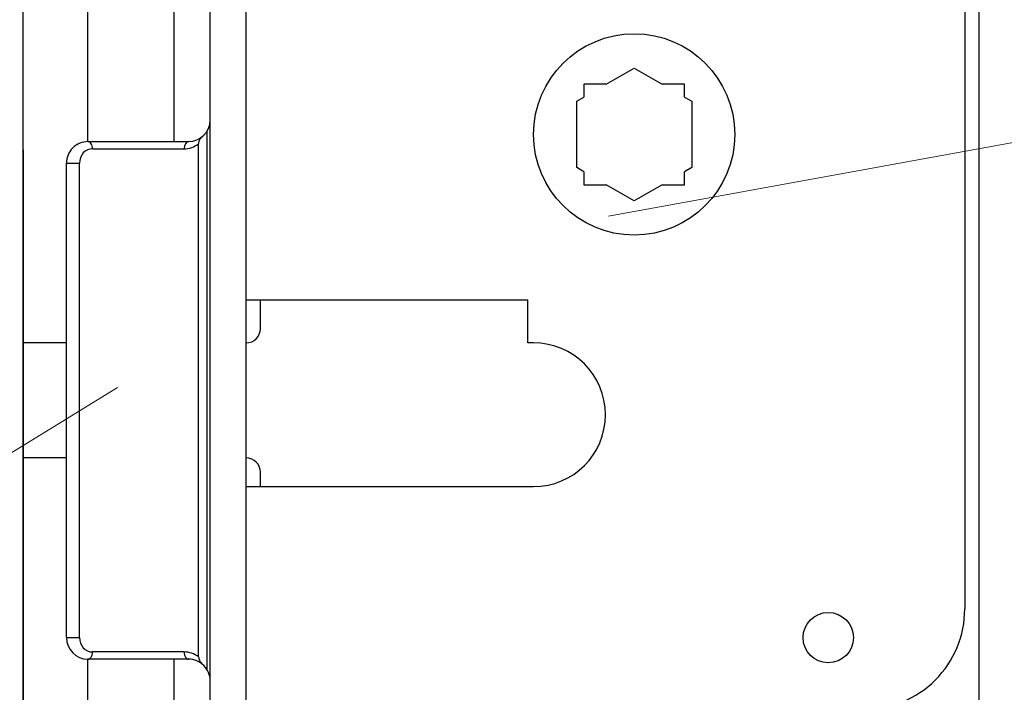
# Model space of a CAD drawing. Extents: x -389 to 404, y -600 to 794.
# Drawn here: x -253 to -184, y 142 to 189 of the extents above; entities that cross this region are included whole.
import ezdxf

# ---------------------------------------------------------------- set-up
doc = ezdxf.new("R2010")
doc.units = 0
doc.layers.add('HAWA1', color=2, linetype='CONTINUOUS', lineweight=0)
doc.layers.add('Hawa5', color=1, linetype='CONTINUOUS')
doc.layers.add('Hawa6', color=3, linetype='CONTINUOUS')

msp = doc.modelspace()

# ---------------------------------------------------------------- linework, layer by layer
at = {"layer": 'HAWA1', "color": 2}
for points in [[(-212.017159, 175.143805), (-155.440712, 185.439337), (-139.078408, 185.439337)], [(-246.165535, 163.221075), (-261.924996, 153.534613), (-275.287301, 153.534613)]]:
    msp.add_lwpolyline(points, dxfattribs=at)
at = {"layer": 'Hawa5', "color": 1}
for p, q in [((-248.220345, 180.334967), (-248.220345, 277.276861)), ((-242.220345, 180.334967), (-242.220345, 253.915167)), ((-186.220345, 140.334967), (-186.220345, 201.334967)), ((-248.220345, -562.665247), (-248.220345, 144.334967)), ((-242.220345, -562.665247), (-242.220345, 144.334967))]:
    msp.add_line(p, q, dxfattribs=at)
at = {"layer": 'Hawa6', "color": 3}
for p, q in [((-239.720345, 127.334967), (-239.720345, 214.334967)), ((-237.220345, 127.334967), (-237.220345, 214.334967)), ((-187.220345, 193.834967), (-187.220345, 147.834967)), ((-252.720345, -64.307062), (-252.720345, 189.792975)), ((-240.520333, 144.491949), (-240.520333, 180.177984)), ((-239.920357, 144.334967), (-239.920357, 180.334967)), ((-249.720345, 145.834967), (-249.720345, 178.834967)), ((-248.811226, 145.834967), (-248.811226, 178.834967)), ((-252.720345, 167.260992), (-252.720345, 135.23432)), ((-237.220345, 156.334967), (-217.220345, 156.334967))]:
    msp.add_line(p, q, dxfattribs=at)
at = {"layer": 'Hawa6', "color": 3, "ltscale": 0.055939}
for p, q in [((-212.15815, 184.334967), (-210.220345, 185.453741)), ((-210.220345, 185.453741), (-208.28254, 184.334967))]:
    msp.add_line(p, q, dxfattribs=at)
at = {"layer": 'Hawa6', "color": 3, "ltscale": 0.039055}
for p, q in [((-212.15815, 184.334967), (-213.720345, 184.334967)), ((-206.720345, 184.334967), (-208.28254, 184.334967)), ((-213.720345, 177.334967), (-212.15815, 177.334967)), ((-208.28254, 177.334967), (-206.720345, 177.334967))]:
    msp.add_line(p, q, dxfattribs=at)
at = {"layer": 'Hawa6', "color": 3, "ltscale": 0.022548}
for p, q in [((-213.720345, 184.334967), (-213.720345, 183.43305)), ((-206.720345, 183.43305), (-206.720345, 184.334967)), ((-213.720345, 178.236883), (-213.720345, 177.334967)), ((-206.720345, 177.334967), (-206.720345, 178.236883))]:
    msp.add_line(p, q, dxfattribs=at)
at = {"layer": 'Hawa6', "color": 3, "ltscale": 0.014434}
for p, q in [((-214.220345, 183.144354), (-213.720345, 183.43305)), ((-206.720345, 183.43305), (-206.220345, 183.144354)), ((-213.720345, 178.236883), (-214.220345, 178.52558)), ((-206.220345, 178.52558), (-206.720345, 178.236883))]:
    msp.add_line(p, q, dxfattribs=at)
at = {"layer": 'Hawa6', "color": 3, "ltscale": 0.115469}
for p, q in [((-214.220345, 178.52558), (-214.220345, 183.144354)), ((-206.220345, 183.144354), (-206.220345, 178.52558))]:
    msp.add_line(p, q, dxfattribs=at)
at = {"layer": 'Hawa6', "color": 3, "ltscale": 0.018791}
msp.add_line((-239.920357, 180.334967), (-239.920357, 181.086615), dxfattribs=at)
at = {"layer": 'Hawa6', "color": 3, "ltscale": 0.175}
for p, q in [((-248.220345, 180.334967), (-241.220345, 180.334967)), ((-241.220345, 144.334967), (-248.220345, 144.334967))]:
    msp.add_line(p, q, dxfattribs=at)
at = {"layer": 'Hawa6', "color": 3, "ltscale": 9.2e-05}
msp.add_line((-252.720345, 179.760992), (-252.720345, 179.764654), dxfattribs=at)
at = {"layer": 'Hawa6', "color": 3, "ltscale": 0.3125}
msp.add_line((-252.720345, 179.760992), (-252.720345, 167.260992), dxfattribs=at)
at = {"layer": 'Hawa6', "color": 3, "ltscale": 0.159091}
for p, q in [((-247.902169, 179.834967), (-241.538521, 179.834967)), ((-241.538521, 144.834967), (-247.902169, 144.834967))]:
    msp.add_line(p, q, dxfattribs=at)
at = {"layer": 'Hawa6', "color": 3, "ltscale": 0.022728}
for p, q in [((-249.720345, 178.834967), (-248.811226, 178.834967)), ((-249.720345, 145.834967), (-248.811226, 145.834967))]:
    msp.add_line(p, q, dxfattribs=at)
at = {"layer": 'Hawa6', "color": 3, "ltscale": 0.05594}
for p, q in [((-210.220345, 176.216131), (-212.15815, 177.334967)), ((-208.28254, 177.334967), (-210.220345, 176.216131))]:
    msp.add_line(p, q, dxfattribs=at)
at = {"layer": 'Hawa6', "color": 3, "ltscale": 0.075018}
msp.add_line((-237.220345, 166.334234), (-237.220345, 169.334967), dxfattribs=at)
at = {"layer": 'Hawa6', "color": 3, "ltscale": 0.489999}
msp.add_line((-237.220345, 169.334967), (-217.620369, 169.334967), dxfattribs=at)
at = {"layer": 'Hawa6', "color": 3, "ltscale": 0.050014}
msp.add_line((-236.220345, 167.334417), (-236.220345, 169.334967), dxfattribs=at)
at = {"layer": 'Hawa6', "color": 3, "ltscale": 0.075}
msp.add_line((-217.620369, 166.334967), (-217.620369, 169.334967), dxfattribs=at)
at = {"layer": 'Hawa6', "color": 3, "ltscale": 0.000217}
msp.add_line((-252.720406, 168.317022), (-252.720345, 168.325689), dxfattribs=at)
at = {"layer": 'Hawa6', "color": 3, "ltscale": 0.075002}
for p, q in [((-249.720345, 166.334967), (-252.720406, 166.334967)), ((-249.720345, 158.334967), (-252.720406, 158.334967))]:
    msp.add_line(p, q, dxfattribs=at)
at = {"layer": 'Hawa6', "color": 3, "ltscale": 0.010001}
msp.add_line((-217.220345, 166.334967), (-217.620369, 166.334967), dxfattribs=at)
at = {"layer": 'Hawa6', "color": 3, "ltscale": 0.050018}
msp.add_line((-237.220345, 156.334967), (-237.220345, 158.335699), dxfattribs=at)
at = {"layer": 'Hawa6', "color": 3, "ltscale": 0.025024}
msp.add_line((-236.220345, 156.334601), (-236.220345, 157.335577), dxfattribs=at)
at = {"layer": 'Hawa6', "color": 3, "ltscale": 0.000122}
msp.add_line((-252.720345, 154.769049), (-252.720406, 154.773932), dxfattribs=at)
at = {"layer": 'Hawa6', "color": 3, "ltscale": 0.018793}
msp.add_line((-239.920357, 143.583258), (-239.920357, 144.334967), dxfattribs=at)
at = {"layer": 'Hawa6', "color": 3}
for points in [[(-240.520333, 180.177984), (-240.518563, 180.219977), (-240.513375, 180.261236), (-240.505196, 180.301458), (-240.494393, 180.340582), (-240.481148, 180.378424), (-240.465767, 180.414984), (-240.448433, 180.450262), (-240.429329, 180.484198), (-240.4087, 180.516852), (-240.363045, 180.578253), (-240.312264, 180.634405), (-240.257088, 180.685125)], [(-240.520333, 144.491949), (-240.518563, 144.449896), (-240.513375, 144.408636), (-240.505196, 144.368414), (-240.494332, 144.329291), (-240.481087, 144.291449), (-240.465706, 144.254889), (-240.448433, 144.21961), (-240.429329, 144.185675), (-240.408638, 144.153021), (-240.362984, 144.09162), (-240.312264, 144.035528), (-240.257088, 143.984808)]]:
    msp.add_lwpolyline(points, dxfattribs=at)
for centre, radius in [((-210.220345, 180.834967), 7), ((-196.720345, 145.834967), 1.75)]:
    msp.add_circle(centre, radius, dxfattribs=at)
for centre, radius, start, end in [((-241.220345, 181.834967), 1.5, 269.999997, 359.999457), ((-248.220345, 178.834967), 1.5, 90.000003, 180.000674), ((-241.547066, 181.538702), 1.704138, 270.286517, 307.035694), ((-237.220467, 167.334295), 1.000086, 270.005557, 0.004074), ((-217.220345, 161.334967), 5, 270.000001, 89.999992), ((-237.220467, 157.335638), 1.000086, 359.995926, 89.994443), ((-194.220345, 147.834967), 7, 270.000001, 0.00000996), ((-248.220345, 145.834967), 1.5, 180.000678, 269.999997), ((-241.547066, 143.131231), 1.704159, 52.964199, 89.712957), ((-241.220345, 142.834967), 1.5, 359.999293, 89.999839)]:
    msp.add_arc(centre, radius, start, end, dxfattribs=at)
for centre, major_axis, ratio, start_param, end_param in [((-248.220345, 179.834967), (0.000001, -0.5), 0.636364, 1.570792794, 3.141589165), ((-241.220345, 179.834967), (0.000001, 0.5), 0.636364, 0.000003527, 1.570799828), ((-247.902169, 178.834967), (-0.000023, -0.999997), 0.909091, 3.141616583, 4.712415695), ((-247.902169, 145.834967), (-0.000049, -1.000008), 0.909092, 4.712443829, 6.283230305), ((-248.220345, 144.834967), (0.000001, -0.5), 0.636364, 6.283181667, 7.853978157), ((-241.220345, 144.834967), (-0.000001, -0.5), 0.636364, 4.71239233, 6.28318882)]:
    msp.add_ellipse(centre, major_axis=major_axis, ratio=ratio, start_param=start_param, end_param=end_param, dxfattribs=at)

doc.saveas('drawing.dxf')
